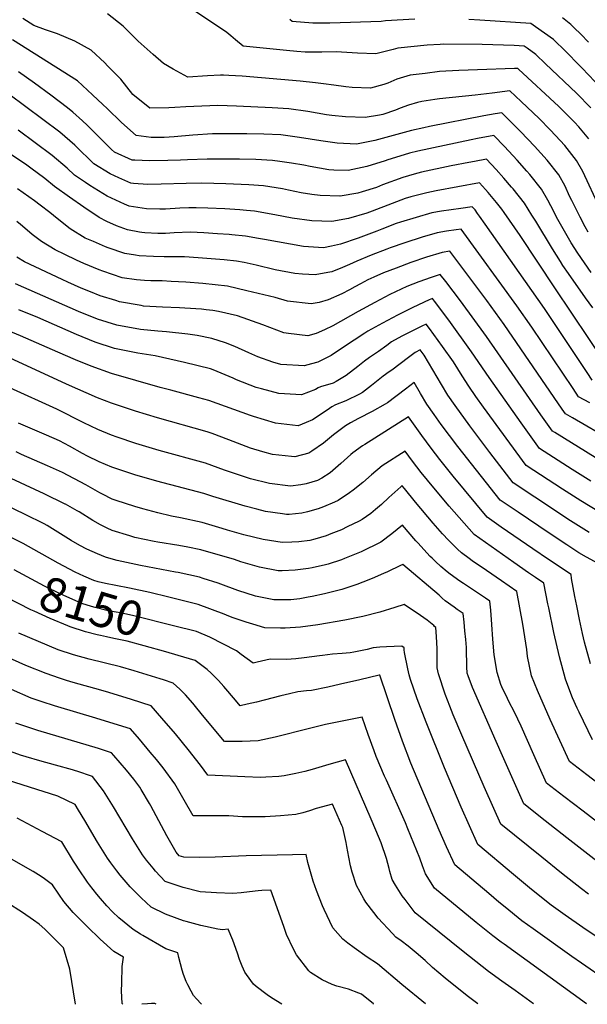
# Model space of a CAD drawing. Units: inches. Extents: x 2657481 to 2662755, y 1558824 to 1561272.
# Drawn here: x 2661067 to 2661541, y 1558827 to 1559649 of the extents above; entities that cross this region are included whole.
import ezdxf
from ezdxf.enums import TextEntityAlignment as Align

# ---------------------------------------------------------------- set-up
doc = ezdxf.new("R2010")
doc.units = ezdxf.units.IN
doc.header["$MEASUREMENT"] = 0
doc.layers.add('tile_2473_07_contour_10ft', color=243, linetype='Continuous')
doc.styles.add('Arial', font='arial.ttf')

msp = doc.modelspace()

# ---------------------------------------------------------------- linework, layer by layer
at = {"layer": 'tile_2473_07_contour_10ft'}
for points, elevation in [([(2661541.99, 1559549.72), (2661533.57, 1559559.9), (2661530.07, 1559563.67), (2661516.92, 1559576.86), (2661483.38, 1559607.81), (2661482.62, 1559608.38), (2661479.92, 1559608.44), (2661449.04, 1559607.46), (2661433.61, 1559606.79), (2661417.27, 1559605.88), (2661405.39, 1559604.41), (2661392.9, 1559602.77), (2661381.69, 1559599.41), (2661374.21, 1559596.16), (2661370.89, 1559595.14), (2661359.78, 1559591.99), (2661344.39, 1559592.51), (2661339.32, 1559593.03), (2661329.23, 1559594.52), (2661320.59, 1559595.77), (2661314.06, 1559596.47), (2661301, 1559597.81), (2661252.71, 1559601.93), (2661241.72, 1559602.66), (2661237.26, 1559602.93), (2661234.75, 1559602.82), (2661223.8, 1559602.27), (2661207.47, 1559601.27), (2661195.19, 1559607.81), (2661187.09, 1559612.54), (2661178.51, 1559620.17), (2661166.03, 1559631.39), (2661153.49, 1559643.77), (2661140.36, 1559654.08)], 8350), ([(2661543.75, 1559575.63), (2661531.59, 1559587.92), (2661505.96, 1559612.31), (2661497.71, 1559620.03), (2661490.42, 1559625.53), (2661488.09, 1559627.15), (2661479.76, 1559627.53), (2661452.9, 1559628.58), (2661421.07, 1559628.74), (2661418.01, 1559628.57), (2661407.04, 1559627.82), (2661382.64, 1559625.37), (2661378.71, 1559624.21), (2661364.38, 1559620.62), (2661348.99, 1559621.16), (2661331.07, 1559622.33), (2661319.35, 1559621.96), (2661305.4, 1559622.09), (2661298.38, 1559622.7), (2661289.65, 1559623.47), (2661253.59, 1559627.12), (2661247.18, 1559632.44), (2661243.42, 1559635.62), (2661239.95, 1559638.46), (2661228.75, 1559646.1), (2661210.86, 1559657.99)], 8360), ([(2661551.25, 1559491.87), (2661537.01, 1559522.39), (2661531.76, 1559531.79), (2661521.96, 1559544.07), (2661514.32, 1559552.55), (2661509.83, 1559557.36), (2661500.55, 1559566.69), (2661485.57, 1559580.96), (2661476.02, 1559589.9), (2661461.24, 1559587.99), (2661447.14, 1559586.06), (2661417.34, 1559583.1), (2661413.4, 1559582.59), (2661402.77, 1559581.02), (2661399.13, 1559580.04), (2661391.48, 1559577.85), (2661384.61, 1559575.29), (2661380.59, 1559573.77), (2661370.04, 1559570.19), (2661367.22, 1559569.61), (2661355.37, 1559567.68), (2661339.02, 1559568.02), (2661327.65, 1559569.24), (2661323.14, 1559569.84), (2661307.54, 1559572.55), (2661291.81, 1559574.82), (2661277.74, 1559575.61), (2661248.08, 1559576.9), (2661232.55, 1559577.44), (2661219.13, 1559577.02), (2661205.71, 1559576.55), (2661196.48, 1559575.98), (2661191.43, 1559575.73), (2661175.63, 1559575.41), (2661161.48, 1559586.81), (2661151.43, 1559599.44), (2661140.48, 1559610.68), (2661138.04, 1559613.05), (2661126.8, 1559623.68), (2661113, 1559631.24), (2661098.62, 1559637.5), (2661088.58, 1559640.82), (2661078.93, 1559644.24), (2661069.76, 1559650.22)], 8340), ([(2661396.79, 1559649.67), (2661372.21, 1559648.35), (2661368.73, 1559647.72), (2661325.75, 1559646.2), (2661311.75, 1559646.16), (2661294.38, 1559647.68), (2661292.42, 1559649.46)], 8370), ([(2661552.18, 1559592.01), (2661536.44, 1559608.81), (2661520.62, 1559624.81), (2661514.65, 1559630.5), (2661512.46, 1559632.59), (2661505.1, 1559638.03), (2661497.48, 1559643.25), (2661493.57, 1559645.92), (2661451.15, 1559648.85), (2661441.99, 1559649.37)], 8370), ([(2661541.8, 1559630.4), (2661535.19, 1559637.22), (2661529.86, 1559642.45), (2661527.12, 1559645.08), (2661525.56, 1559646.39), (2661519.93, 1559650.67)], 8380), ([(2661541.49, 1559471.8), (2661538.88, 1559476.19), (2661534.68, 1559484.45), (2661527.69, 1559498.25), (2661525.98, 1559501.95), (2661522.25, 1559510.27), (2661517.02, 1559519.7), (2661507.21, 1559531.96), (2661496.7, 1559543.64), (2661485.4, 1559555.51), (2661471.12, 1559569.71), (2661469.31, 1559571.44), (2661463.9, 1559570.55), (2661454.28, 1559568.86), (2661409.06, 1559560.04), (2661404.36, 1559559.05), (2661394.03, 1559556.62), (2661363.34, 1559548.28), (2661348.25, 1559545.29), (2661332.04, 1559546.08), (2661318.27, 1559548.02), (2661300.62, 1559550.76), (2661284.88, 1559553.02), (2661270.79, 1559553.74), (2661256.54, 1559553.95), (2661242.22, 1559553.95), (2661228.1, 1559553.83), (2661211.67, 1559552.87), (2661195.96, 1559551.37), (2661187.57, 1559550.97), (2661179.02, 1559550.75), (2661176.73, 1559550.95), (2661164.31, 1559552.61), (2661151.94, 1559563.49), (2661139.96, 1559575.15), (2661136.54, 1559578.49), (2661127.87, 1559586.59), (2661115.43, 1559598.18), (2661061.16, 1559632.36)], 8330), ([(2661543.85, 1559438.05), (2661532.94, 1559454.33), (2661527.36, 1559462.88), (2661526.1, 1559465.03), (2661516.02, 1559482.38), (2661510.27, 1559493.9), (2661507.87, 1559498.47), (2661502.48, 1559507.76), (2661492.72, 1559520.06), (2661490.29, 1559522.83), (2661482.33, 1559531.85), (2661471.59, 1559543.34), (2661462.77, 1559552.62), (2661449.19, 1559550.05), (2661443.82, 1559549.03), (2661399.43, 1559539.43), (2661392.42, 1559537.73), (2661387.82, 1559536.34), (2661374.2, 1559532.19), (2661372.13, 1559531.45), (2661356.82, 1559526.52), (2661341.23, 1559523.22), (2661329.19, 1559523.73), (2661325, 1559523.92), (2661309.41, 1559526.68), (2661304.09, 1559527.73), (2661293.86, 1559529.53), (2661284.12, 1559530.89), (2661278.08, 1559531.65), (2661264.16, 1559532.39), (2661250.64, 1559532.69), (2661223.48, 1559532.76), (2661207.14, 1559532.23), (2661201.19, 1559531.85), (2661190.79, 1559531.61), (2661175.37, 1559531.49), (2661163.16, 1559531.92), (2661160.91, 1559531.99), (2661146.26, 1559538.75), (2661143.74, 1559540.97), (2661131.63, 1559552.84), (2661123.49, 1559561.09), (2661119.56, 1559564.86), (2661111.47, 1559571.9), (2661107.1, 1559575.66), (2661092.96, 1559586.33), (2661079.32, 1559596.32), (2661066.01, 1559605.55)], 8320), ([(2661545.2, 1559408.8), (2661539.32, 1559417), (2661525.08, 1559437.32), (2661520.43, 1559444.07), (2661518.25, 1559447.46), (2661511.71, 1559457.92), (2661497.67, 1559481.01), (2661494.46, 1559486.15), (2661488.2, 1559496.04), (2661478.93, 1559507.9), (2661477.61, 1559509.46), (2661471.15, 1559517), (2661464.61, 1559524.28), (2661456.75, 1559532.76), (2661446.61, 1559530.86), (2661441.92, 1559529.98), (2661427.25, 1559527.16), (2661402.37, 1559521.9), (2661396.38, 1559520.32), (2661386.88, 1559517.4), (2661369.91, 1559511.26), (2661364.73, 1559509.24), (2661352.77, 1559505.43), (2661349.19, 1559504.46), (2661334.54, 1559501.91), (2661334.45, 1559501.89), (2661334.37, 1559501.9), (2661317.91, 1559502.38), (2661310.79, 1559503.32), (2661302.03, 1559504.71), (2661291.35, 1559506.95), (2661286.47, 1559507.94), (2661270.64, 1559510.41), (2661258.2, 1559511.36), (2661239.11, 1559512.28), (2661219.07, 1559512.65), (2661206.09, 1559512.59), (2661185.06, 1559511.8), (2661174.14, 1559511.53), (2661162.18, 1559512.47), (2661159.73, 1559512.74), (2661149.81, 1559517.28), (2661142.63, 1559520.57), (2661129.03, 1559528.86), (2661125.1, 1559532.65), (2661117.56, 1559539.99), (2661112.99, 1559544.52), (2661100.5, 1559555.25), (2661072.18, 1559576.5), (2661057.95, 1559586.9)], 8310), ([(2661556.26, 1559361.96), (2661513.56, 1559425.45), (2661484.73, 1559469.04), (2661471.35, 1559488.14), (2661469.3, 1559491.03), (2661464.95, 1559496.52), (2661457.89, 1559504.86), (2661455.74, 1559507.32), (2661450.74, 1559512.9), (2661414.72, 1559506.27), (2661406.76, 1559504.72), (2661393.58, 1559501.2), (2661388.87, 1559499.81), (2661378.03, 1559495.82), (2661361.27, 1559489.26), (2661356.82, 1559487.64), (2661341.6, 1559483.34), (2661327.69, 1559480.64), (2661310.76, 1559481.39), (2661294.44, 1559483.65), (2661280.03, 1559486.27), (2661263.06, 1559489.35), (2661256.48, 1559489.94), (2661250.67, 1559490.45), (2661238.19, 1559491.28), (2661224.2, 1559491.96), (2661214.4, 1559492.29), (2661208.35, 1559492.1), (2661200.79, 1559491.75), (2661188.81, 1559491.05), (2661183.91, 1559491.03), (2661172.89, 1559491.22), (2661165.55, 1559492.3), (2661158.55, 1559493.53), (2661154.58, 1559495.23), (2661140.16, 1559501.87), (2661125.75, 1559510.88), (2661121.96, 1559513.26), (2661112.81, 1559519.56), (2661106.8, 1559525.39), (2661094.27, 1559535.97), (2661065.83, 1559556.85)], 8300), ([(2661544.75, 1559348.36), (2661540.54, 1559354.69), (2661504.95, 1559408.15), (2661455.49, 1559478.55), (2661450.75, 1559485.18), (2661449.17, 1559487.38), (2661447.02, 1559490.36), (2661444.72, 1559493.04), (2661435.15, 1559491.7), (2661419.05, 1559489.33), (2661411.08, 1559487.87), (2661397.94, 1559484.18), (2661384.85, 1559480.27), (2661381.27, 1559479.06), (2661369.14, 1559474.3), (2661365.16, 1559472.73), (2661349.44, 1559466.96), (2661334.75, 1559461.81), (2661327.26, 1559460.09), (2661320.7, 1559458.65), (2661303.89, 1559459.78), (2661271.45, 1559465.73), (2661266.38, 1559466.62), (2661255.52, 1559468.4), (2661244.14, 1559469.57), (2661241.95, 1559469.78), (2661232.08, 1559470.56), (2661220.82, 1559471.24), (2661209.53, 1559471.78), (2661195.91, 1559471.19), (2661188.68, 1559470.74), (2661182.29, 1559470.64), (2661171.66, 1559471.29), (2661169.01, 1559471.47), (2661166.95, 1559471.87), (2661156.99, 1559473.84), (2661147.92, 1559477.13), (2661139.74, 1559480.8), (2661133.51, 1559484.19), (2661120.7, 1559492.7), (2661108.68, 1559501.09), (2661096.18, 1559510.01), (2661088.06, 1559516.77), (2661076.34, 1559525.32), (2661071.93, 1559528.51), (2661057.98, 1559537.71)], 8290), ([(2661542.82, 1559329.45), (2661533.45, 1559334.51), (2661528.84, 1559341.24), (2661494.47, 1559392.68), (2661481.91, 1559410.38), (2661435.61, 1559474.39), (2661431.37, 1559473.85), (2661423.32, 1559472.66), (2661415.31, 1559471.32), (2661403.02, 1559467.66), (2661388.33, 1559462.93), (2661376.24, 1559458.85), (2661373.48, 1559457.78), (2661360.34, 1559452.63), (2661348.38, 1559447.67), (2661342.38, 1559444.76), (2661336.58, 1559442.38), (2661327.42, 1559438.75), (2661324.29, 1559438.05), (2661313.54, 1559436.14), (2661303.19, 1559436.88), (2661296.68, 1559437.38), (2661280.37, 1559440.53), (2661264.31, 1559444.37), (2661254.37, 1559446.41), (2661248.01, 1559447.55), (2661237.68, 1559448.71), (2661215.9, 1559450.5), (2661204.66, 1559451.23), (2661197.9, 1559451.32), (2661187.71, 1559451.28), (2661178.74, 1559451.4), (2661166.7, 1559452.06), (2661163.69, 1559452.53), (2661154.8, 1559453.93), (2661140.87, 1559458.84), (2661138.76, 1559459.59), (2661128.62, 1559463.98), (2661121.8, 1559466.95), (2661109.1, 1559474.68), (2661098.29, 1559483.14), (2661092.13, 1559488.33), (2661084.3, 1559494.48), (2661079.57, 1559498.12), (2661065.18, 1559508.13)], 8280), ([(2661560.86, 1559297.89), (2661528.32, 1559316.77), (2661522.54, 1559320.14), (2661519.75, 1559324.15), (2661513.01, 1559333.94), (2661471.34, 1559394.77), (2661456.77, 1559414.76), (2661426, 1559455.94), (2661419.51, 1559454.94), (2661406.46, 1559450.88), (2661393.51, 1559446.44), (2661381.25, 1559441.92), (2661370.71, 1559437.82), (2661362.56, 1559434.24), (2661357.63, 1559432), (2661351.42, 1559428.75), (2661346.73, 1559426.24), (2661342.36, 1559423.8), (2661335.86, 1559420.42), (2661324.41, 1559415.46), (2661317.08, 1559413.06), (2661310.24, 1559411.94), (2661290.47, 1559414.33), (2661280.4, 1559417.28), (2661256.62, 1559422.99), (2661240.52, 1559426.74), (2661230.23, 1559428.02), (2661219.84, 1559429.02), (2661205.78, 1559430.18), (2661193.36, 1559430.81), (2661186.09, 1559431.12), (2661176.53, 1559431.29), (2661171.27, 1559431.56), (2661164.5, 1559431.98), (2661152.6, 1559433.86), (2661136.52, 1559439.18), (2661133.44, 1559440.4), (2661120.58, 1559445.73), (2661114.46, 1559448.55), (2661104.73, 1559453.13), (2661096.68, 1559457.16), (2661085.36, 1559464.16), (2661079.85, 1559468.16), (2661077.6, 1559469.93), (2661071.49, 1559475.1), (2661067.8, 1559478.12), (2661064.64, 1559480.66)], 8270), ([(2661547.15, 1559283.8), (2661513.51, 1559304.6), (2661511.63, 1559305.76), (2661502.03, 1559319.47), (2661456.69, 1559384.66), (2661434.92, 1559414.49), (2661428.8, 1559422.65), (2661422.56, 1559430.8), (2661418.06, 1559436.62), (2661410.51, 1559434.06), (2661400.23, 1559430.28), (2661390.11, 1559426.41), (2661375.95, 1559419.9), (2661363.3, 1559413.27), (2661349.56, 1559405.74), (2661328.44, 1559393.8), (2661321.35, 1559390.27), (2661314.54, 1559387.31), (2661307.4, 1559385.42), (2661291.4, 1559387.16), (2661287.62, 1559387.7), (2661269.98, 1559394.52), (2661248.71, 1559401.95), (2661232.93, 1559405.64), (2661228.4, 1559406.36), (2661222.72, 1559407.15), (2661218.9, 1559407.59), (2661204.77, 1559408.52), (2661200.57, 1559408.77), (2661186.29, 1559409.18), (2661170.45, 1559410.2), (2661168.33, 1559410.51), (2661150.39, 1559413.72), (2661147.27, 1559414.7), (2661134.28, 1559418.82), (2661126.13, 1559422.01), (2661118.32, 1559425.16), (2661107.15, 1559430.16), (2661102.45, 1559432.34), (2661071.07, 1559447.18), (2661064.85, 1559451.1)], 8260), ([(2661543.69, 1559264.13), (2661528.21, 1559273.78), (2661500.73, 1559291.39), (2661491.04, 1559304.99), (2661485.58, 1559312.67), (2661458.85, 1559350.49), (2661444.21, 1559371.84), (2661425.08, 1559398.27), (2661413.34, 1559414.23), (2661411.6, 1559416.51), (2661408.75, 1559415.44), (2661395.25, 1559408.98), (2661382.4, 1559402.53), (2661369.92, 1559395.91), (2661357.57, 1559389.24), (2661355.06, 1559387.43), (2661337.42, 1559375.75), (2661327.11, 1559368.93), (2661315.81, 1559363.45), (2661306.5, 1559360.72), (2661304.71, 1559360.33), (2661285.08, 1559361.39), (2661278.45, 1559363.22), (2661265.84, 1559367.67), (2661258.4, 1559371.24), (2661246.74, 1559376.5), (2661238.9, 1559379.53), (2661227.53, 1559383.14), (2661215.19, 1559385.74), (2661207.42, 1559386.73), (2661189.58, 1559388.72), (2661182.42, 1559389.33), (2661167.86, 1559390.7), (2661148.24, 1559394.18), (2661132.15, 1559399.36), (2661116.18, 1559405.73), (2661063.64, 1559428.74)], 8250), ([(2661550.82, 1559238.12), (2661535.27, 1559247.62), (2661519.89, 1559257.45), (2661489.82, 1559277.02), (2661454, 1559325.85), (2661447.72, 1559334.65), (2661441.78, 1559343.21), (2661436.2, 1559351.96), (2661429.11, 1559363.6), (2661419.92, 1559376.52), (2661409.16, 1559391.33), (2661406.34, 1559395.17), (2661402.75, 1559393.41), (2661389.87, 1559386.97), (2661386.05, 1559385.02), (2661377.33, 1559380.38), (2661373.34, 1559377.29), (2661366.44, 1559372.3), (2661358.97, 1559367.18), (2661354.86, 1559364.21), (2661349.18, 1559359.65), (2661339.4, 1559352.08), (2661331.04, 1559347.09), (2661328.56, 1559345.93), (2661318.18, 1559342.64), (2661316.1, 1559341.82), (2661314.01, 1559340.58), (2661302.11, 1559336.11), (2661283.21, 1559337.31), (2661268.75, 1559340.95), (2661264.51, 1559342.12), (2661247.96, 1559348.62), (2661245.35, 1559349.87), (2661228.54, 1559356.95), (2661226.2, 1559357.85), (2661204.71, 1559363.05), (2661180.05, 1559368.74), (2661165.67, 1559370.82), (2661146.1, 1559374.7), (2661130.04, 1559380.15), (2661114.53, 1559386.4), (2661082.29, 1559400.52), (2661066.34, 1559406.99)], 8240), ([(2661542.19, 1559221.19), (2661526.77, 1559230.94), (2661496.88, 1559250.69), (2661478.92, 1559262.65), (2661459.49, 1559288.05), (2661442.6, 1559310.29), (2661430.36, 1559327.26), (2661424.44, 1559335.83), (2661418.98, 1559344.62), (2661404.52, 1559369.11), (2661401.24, 1559373.66), (2661397.05, 1559371.54), (2661391.58, 1559367.2), (2661384.55, 1559361.93), (2661377.52, 1559356.67), (2661375.49, 1559355.29), (2661370.34, 1559351.6), (2661360.71, 1559343.84), (2661353.27, 1559337.93), (2661350.72, 1559336.51), (2661339.22, 1559331.07), (2661330.71, 1559327.72), (2661327.42, 1559326.04), (2661323.59, 1559323.38), (2661311.3, 1559315.26), (2661306.04, 1559312.89), (2661299.33, 1559310.14), (2661280.53, 1559312.3), (2661262.1, 1559318.03), (2661259.77, 1559318.92), (2661224.81, 1559331.3), (2661216.64, 1559333.59), (2661193.34, 1559339.94), (2661184.22, 1559342.31), (2661163.93, 1559347.98), (2661143.8, 1559353.78), (2661126.75, 1559359.95), (2661113.57, 1559365.2), (2661098.79, 1559371.59), (2661067.91, 1559385.39), (2661025.11, 1559402.85)], 8230), ([(2661549.89, 1559195.41), (2661540.12, 1559200.71), (2661533.59, 1559204.32), (2661523.73, 1559210.75), (2661509.02, 1559220.53), (2661482.95, 1559238.12), (2661468.01, 1559248.27), (2661432.7, 1559292.97), (2661418.91, 1559311.29), (2661412.84, 1559319.8), (2661406.93, 1559328.37), (2661401.57, 1559337.2), (2661396.21, 1559346.28), (2661389.07, 1559340.84), (2661373.88, 1559329.44), (2661372.02, 1559328.3), (2661361.09, 1559322.06), (2661349.89, 1559316.2), (2661343.24, 1559312.79), (2661338.86, 1559310.08), (2661328.84, 1559302.58), (2661320.62, 1559295.66), (2661310.96, 1559289.17), (2661308.36, 1559287.47), (2661296.56, 1559284.32), (2661293.84, 1559284.6), (2661278.08, 1559286.38), (2661270.06, 1559288.44), (2661259.81, 1559291.52), (2661241.64, 1559298.55), (2661227.73, 1559303.68), (2661223.45, 1559305.16), (2661182.08, 1559316.99), (2661163.81, 1559322.51), (2661143.64, 1559329.07), (2661132.12, 1559333.59), (2661106.12, 1559344.95), (2661036.51, 1559377.02)], 8220), ([(2661543.32, 1559111.44), (2661538.3, 1559129.67), (2661536.71, 1559136.86), (2661534.15, 1559148.58), (2661531.92, 1559159.98), (2661530.44, 1559167.83), (2661527.63, 1559182.89), (2661527.32, 1559186.11), (2661508.25, 1559198.66), (2661495.27, 1559207.5), (2661468.96, 1559225.7), (2661457.1, 1559233.9), (2661428.85, 1559268.19), (2661417.57, 1559282.17), (2661410.4, 1559291.58), (2661402.61, 1559302.15), (2661391.55, 1559317.68), (2661354.96, 1559294.74), (2661353.11, 1559293.55), (2661345.17, 1559287.55), (2661343.53, 1559286.26), (2661335.02, 1559278.65), (2661326.09, 1559270.87), (2661319.24, 1559266.49), (2661315.56, 1559264.67), (2661306.2, 1559261.73), (2661301.68, 1559261.07), (2661293.05, 1559259.89), (2661275.67, 1559262.12), (2661259.81, 1559265.97), (2661252.19, 1559268.46), (2661237.96, 1559273.26), (2661222.08, 1559279.1), (2661183.51, 1559289.69), (2661163.98, 1559295.56), (2661148.33, 1559300.84), (2661143.81, 1559302.37), (2661132.29, 1559307.24), (2661120.76, 1559312.76), (2661098.06, 1559324.02), (2661058.94, 1559341.83)], 8210), ([(2661545.04, 1559048.04), (2661533.87, 1559071.31), (2661532.28, 1559074.66), (2661528.44, 1559083.08), (2661526.94, 1559086.79), (2661522.48, 1559098.84), (2661517.49, 1559117.42), (2661512.68, 1559137.76), (2661508.49, 1559158.28), (2661507.88, 1559161.53), (2661504.58, 1559178.88), (2661497.45, 1559183.68), (2661491.79, 1559187.47), (2661479.38, 1559196.16), (2661446.2, 1559219.53), (2661425.4, 1559243.24), (2661412.53, 1559258.47), (2661402.16, 1559271.18), (2661395, 1559280.6), (2661388.88, 1559288.95), (2661369.45, 1559276.86), (2661360.66, 1559269.33), (2661353.5, 1559262.82), (2661345.25, 1559256.51), (2661342.21, 1559254.28), (2661332.72, 1559247.94), (2661329.77, 1559246.58), (2661320.49, 1559242.73), (2661316.09, 1559241.07), (2661307.31, 1559238.45), (2661302.66, 1559237.35), (2661291.95, 1559236.3), (2661289.61, 1559236.19), (2661286.42, 1559236.64), (2661272.27, 1559238.71), (2661265.11, 1559240.53), (2661255.21, 1559243.12), (2661228.4, 1559251.12), (2661220.75, 1559253.6), (2661181.64, 1559264.03), (2661163.08, 1559269.44), (2661158.93, 1559270.81), (2661143.98, 1559275.72), (2661133.52, 1559280.28), (2661123.76, 1559284.92), (2661119.4, 1559287.25), (2661108.59, 1559293.3), (2661100.42, 1559297.72), (2661089.53, 1559302.44), (2661066.03, 1559312.51)], 8200), ([(2661554.55, 1559007.96), (2661540.23, 1559018.98), (2661525.92, 1559030.01), (2661509.69, 1559065.18), (2661499.16, 1559089.28), (2661494.18, 1559101.52), (2661490.83, 1559117.74), (2661490.13, 1559123.62), (2661486.99, 1559144.62), (2661481.8, 1559172.07), (2661469.25, 1559180.72), (2661456.55, 1559189.33), (2661444.74, 1559197.49), (2661442.12, 1559199.45), (2661435.66, 1559204.32), (2661432.48, 1559207.16), (2661425.01, 1559214.75), (2661419.96, 1559220.07), (2661412.07, 1559228.96), (2661397.3, 1559246.51), (2661388.18, 1559257.79), (2661386.21, 1559260.22), (2661385.92, 1559260.04), (2661385.01, 1559259.25), (2661375.07, 1559250.42), (2661368.9, 1559244.65), (2661363.96, 1559240.37), (2661360.16, 1559237.17), (2661352.85, 1559232.11), (2661350.48, 1559230.63), (2661340.42, 1559225.81), (2661335.57, 1559223.54), (2661326.81, 1559220.05), (2661322.75, 1559218.51), (2661313.3, 1559215.6), (2661309.21, 1559214.64), (2661299.99, 1559213.33), (2661294.2, 1559213.07), (2661286.22, 1559212.88), (2661270.19, 1559215.45), (2661254.06, 1559219.22), (2661240.52, 1559223.25), (2661236.13, 1559224.57), (2661219.49, 1559229.49), (2661201.15, 1559233.37), (2661193.75, 1559234.74), (2661182.35, 1559237.61), (2661169.84, 1559240.94), (2661163.25, 1559242.8), (2661147.54, 1559247.91), (2661144.15, 1559249.02), (2661136.29, 1559253.04), (2661133.94, 1559254.3), (2661122.16, 1559260.83), (2661102.8, 1559271.27), (2661090.33, 1559276.83), (2661068.7, 1559286.33), (2661064.03, 1559288.51)], 8190), ([(2661576.49, 1558958.35), (2661537.22, 1558988.49), (2661521.03, 1559000.95), (2661506.8, 1559011.97), (2661496.1, 1559035.68), (2661490.75, 1559047.55), (2661485.5, 1559059.49), (2661479.94, 1559071.15), (2661475.27, 1559080.06), (2661474.06, 1559082.51), (2661469.51, 1559092.23), (2661468.7, 1559094.35), (2661465.52, 1559104.23), (2661462.89, 1559118.99), (2661461.87, 1559132.09), (2661461.18, 1559144.53), (2661460.17, 1559156.47), (2661459.27, 1559163.96), (2661455.79, 1559166.31), (2661451.52, 1559169.18), (2661437.3, 1559178.49), (2661434.3, 1559180.54), (2661426.28, 1559186.33), (2661423.74, 1559188.38), (2661418.6, 1559192.79), (2661414.15, 1559196.9), (2661411.18, 1559199.77), (2661409.67, 1559201.24), (2661399.4, 1559212.45), (2661397.72, 1559214.3), (2661386.46, 1559227.36), (2661377.65, 1559220.12), (2661368.31, 1559213.24), (2661351.94, 1559205.11), (2661338.13, 1559199.38), (2661335.53, 1559198.34), (2661324.61, 1559194.79), (2661322.25, 1559194.06), (2661311.22, 1559191.63), (2661308.07, 1559191.18), (2661297.03, 1559189.66), (2661285.98, 1559189.17), (2661282.77, 1559189.12), (2661267.07, 1559192.21), (2661251.58, 1559196.8), (2661246.38, 1559198.52), (2661218.31, 1559206.69), (2661207.52, 1559208.85), (2661199.95, 1559210.33), (2661182.29, 1559213.12), (2661179.22, 1559213.74), (2661163.22, 1559217.08), (2661158.89, 1559218.26), (2661144.31, 1559222.91), (2661139.97, 1559224.83), (2661134.53, 1559227.57), (2661128.13, 1559231.3), (2661116.83, 1559238.29), (2661114.95, 1559239.35), (2661105.4, 1559244.71), (2661105.11, 1559244.87), (2661104.97, 1559244.94), (2661087.55, 1559253.32), (2661052.22, 1559269.98)], 8180), ([(2661561.31, 1558937.19), (2661523.73, 1558966.28), (2661505.68, 1558980.5), (2661487.67, 1558994.75), (2661469.86, 1559034.69), (2661464.6, 1559046.7), (2661445.04, 1559091.76), (2661441.34, 1559101.5), (2661440.52, 1559103.89), (2661440.08, 1559109.11), (2661439.88, 1559124.26), (2661439.87, 1559124.82), (2661439.85, 1559125.16), (2661439.28, 1559131.79), (2661438.63, 1559139.04), (2661437.92, 1559146.27), (2661437.21, 1559153.49), (2661432.24, 1559156.92), (2661429.61, 1559158.78), (2661422.06, 1559164.16), (2661419.6, 1559166.47), (2661417.11, 1559168.76), (2661386.76, 1559194.42), (2661384.8, 1559193.64), (2661373.9, 1559188.48), (2661370.6, 1559186.91), (2661361.17, 1559182.86), (2661353.4, 1559179.59), (2661348.49, 1559177.78), (2661335.89, 1559173.64), (2661321.47, 1559170.02), (2661311.2, 1559167.8), (2661307.94, 1559167.13), (2661300.74, 1559165.87), (2661293.44, 1559164.93), (2661289.7, 1559164.85), (2661279.26, 1559164.96), (2661263.92, 1559167.94), (2661249.12, 1559172.78), (2661235.02, 1559178.03), (2661232.81, 1559178.76), (2661220.23, 1559182.87), (2661217.12, 1559183.77), (2661199.24, 1559187.74), (2661197.24, 1559188.16), (2661167.89, 1559193.62), (2661148.52, 1559197.93), (2661143.46, 1559199.23), (2661138.83, 1559200.52), (2661131.98, 1559203.41), (2661123.14, 1559207.29), (2661117.2, 1559210.43), (2661110.17, 1559214.48), (2661103.5, 1559218.66), (2661098.99, 1559221.58), (2661090.06, 1559226.91), (2661087.51, 1559228.39), (2661071.65, 1559236.13), (2661045.51, 1559248.76)], 8170), ([(2661120.74, 1559184.77), (2661113.34, 1559188.11), (2661099.14, 1559195.67), (2661069.93, 1559211.92), (2661025.63, 1559234.38)], 8160), ([(2661195.54, 1559143.34), (2661162.32, 1559151.73), (2661151.13, 1559154), (2661147.57, 1559154.71), (2661139.92, 1559156.19), (2661130.18, 1559158.51), (2661126.93, 1559159.45), (2661119.06, 1559161.85), (2661103.39, 1559168.79), (2661101.34, 1559169.78), (2661087.86, 1559176.49), (2661062.6, 1559189.95)], 8150), ([(2661147.19, 1559176.89), (2661138.61, 1559178.53), (2661132.65, 1559180.09), (2661128.9, 1559181.1), (2661120.74, 1559184.77)], 8160), ([(2661541.79, 1558919.42), (2661535.98, 1558923.64), (2661519.16, 1558936.79), (2661502.67, 1558950.11), (2661468.53, 1558977.76), (2661455.87, 1559006.34), (2661454.68, 1559009.04), (2661436.09, 1559052.09), (2661428.9, 1559069.08), (2661426.05, 1559076.26), (2661422.2, 1559086.35), (2661416.44, 1559103.08), (2661415.52, 1559108.28), (2661415.35, 1559113.74), (2661415.48, 1559118.76), (2661415.41, 1559124), (2661414.85, 1559134.46), (2661414.29, 1559141.75), (2661413.36, 1559142.81), (2661412.76, 1559143.44), (2661407.01, 1559147.88), (2661401.44, 1559151.83), (2661387.93, 1559160.97), (2661380.21, 1559158.52), (2661367.59, 1559154.8), (2661353.52, 1559151.12), (2661338.38, 1559148.02), (2661315.91, 1559144.13), (2661301.33, 1559142.04), (2661288.74, 1559141.27), (2661284.7, 1559141.2), (2661271.55, 1559141.68), (2661261.65, 1559144.55), (2661256.09, 1559146.23), (2661245.11, 1559150.08), (2661241.55, 1559151.38), (2661237.75, 1559152.92), (2661215.93, 1559160.97), (2661191.47, 1559167.19), (2661175.6, 1559171.05), (2661158.69, 1559174.7), (2661147.19, 1559176.89)], 8160), ([(2661189.05, 1559121.58), (2661171.05, 1559126.69), (2661156.83, 1559130.5), (2661145.66, 1559132.83), (2661139.5, 1559134.1), (2661134.47, 1559135.11), (2661131.71, 1559135.77), (2661121.88, 1559138.33), (2661109.17, 1559142.48), (2661107.21, 1559143.29), (2661092.65, 1559149.35), (2661079.1, 1559155.5), (2661076.5, 1559156.76), (2661055.87, 1559167.34)], 8140), ([(2661567.18, 1558871.07), (2661537.13, 1558891.38), (2661522.19, 1558901.74), (2661510.7, 1558910.11), (2661494.08, 1558923.11), (2661479.11, 1558935.6), (2661449.39, 1558960.78), (2661442.39, 1558976.35), (2661435.46, 1558991.98), (2661421.54, 1559024.69), (2661406.21, 1559062.8), (2661398.77, 1559082.49), (2661393.32, 1559098.53), (2661392.08, 1559102.25), (2661390.91, 1559107.47), (2661388.17, 1559120.9), (2661387.97, 1559123.12), (2661387.9, 1559124.86), (2661385.84, 1559126.17), (2661373.14, 1559125.8), (2661367.58, 1559125.36), (2661362.05, 1559124.82), (2661356.95, 1559123.62), (2661345.95, 1559121.3), (2661342.87, 1559120.69), (2661336.19, 1559120.1), (2661328.01, 1559119.52), (2661319.69, 1559118.64), (2661317.39, 1559118.28), (2661304.49, 1559116.45), (2661297.56, 1559115.84), (2661289.72, 1559115.26), (2661276.06, 1559115.37), (2661265.21, 1559112.92), (2661261.95, 1559112.19), (2661251.82, 1559119.27), (2661248.06, 1559122.5), (2661225.81, 1559133.74), (2661214.76, 1559138.49), (2661195.54, 1559143.34)], 8150), ([(2661540.07, 1558827.8), (2661471.24, 1558877.47), (2661468.82, 1558879.27), (2661461.89, 1558884.43), (2661448.06, 1558895.73), (2661413.36, 1558924.25), (2661405.75, 1558936.22), (2661403.08, 1558942.97), (2661400.95, 1558949.33), (2661391.02, 1558973.83), (2661388.89, 1558978.95), (2661373.09, 1559014.53), (2661371.62, 1559017.93), (2661364.51, 1559034.34), (2661362.82, 1559038.92), (2661357.88, 1559052.51), (2661352.81, 1559067.12), (2661322.29, 1559060.93), (2661308.8, 1559057.6), (2661280.36, 1559050.47), (2661266.06, 1559047.29), (2661252.87, 1559046.78), (2661248.31, 1559046.66), (2661237.94, 1559046.66), (2661220.97, 1559067.09), (2661214.92, 1559074.61), (2661211.49, 1559078.73), (2661205.5, 1559085.56), (2661200.83, 1559090.34), (2661195.12, 1559095.52), (2661186.97, 1559098.18), (2661184.37, 1559099.02), (2661173.55, 1559102.45), (2661162.6, 1559105.75), (2661151.26, 1559108.98), (2661125.09, 1559115.59), (2661112.07, 1559119.14), (2661099.34, 1559123.26), (2661082.83, 1559130.13), (2661066.45, 1559137.25)], 8130), ([(2661495.96, 1558827.76), (2661480.53, 1558838.81), (2661469.42, 1558846.77), (2661458.42, 1558854.85), (2661437.1, 1558871.42), (2661397.21, 1558903.86), (2661388.62, 1558914.88), (2661386.34, 1558917.87), (2661380.74, 1558926.81), (2661377.99, 1558931.49), (2661375.97, 1558938.35), (2661375.4, 1558940.85), (2661373.21, 1558948.98), (2661368.83, 1558962.08), (2661364.32, 1558972.78), (2661360.5, 1558981.82), (2661338.87, 1559031.49), (2661332.06, 1559029.58), (2661325.1, 1559027.55), (2661311.27, 1559023.4), (2661304.97, 1559021.67), (2661297.65, 1559019.99), (2661287.88, 1559018.1), (2661283.33, 1559017.66), (2661272.47, 1559016.93), (2661267.97, 1559016.81), (2661254.83, 1559017.15), (2661224.07, 1559018.64), (2661217.89, 1559027.01), (2661207.69, 1559040.06), (2661196.98, 1559053.11), (2661185.83, 1559066.13), (2661176.76, 1559076.59), (2661160.45, 1559081.82), (2661141.46, 1559087.71), (2661134.71, 1559089.71), (2661111.59, 1559095.97), (2661106.19, 1559097.6), (2661100.37, 1559099.49), (2661089.22, 1559103.44), (2661072.36, 1559110.28), (2661039.07, 1559124.88)], 8120), ([(2661556.83, 1558847.2), (2661535.79, 1558861.63), (2661527.79, 1558867.25), (2661495.62, 1558890.27), (2661486.17, 1558897.17), (2661472.21, 1558908.41), (2661467, 1558912.74), (2661458.54, 1558919.8), (2661430.25, 1558943.79), (2661423.25, 1558958.76), (2661417.16, 1558972.75), (2661393.49, 1559028.75), (2661386.6, 1559046.97), (2661380.09, 1559065.12), (2661367.68, 1559102.08), (2661366.98, 1559102.08), (2661350.93, 1559098.31), (2661334.9, 1559094.49), (2661324.32, 1559092.07), (2661310.53, 1559089.42), (2661306.42, 1559088.9), (2661299.24, 1559088.07), (2661292.18, 1559086.59), (2661284.87, 1559084.98), (2661271.01, 1559081.28), (2661264.67, 1559079.53), (2661256.97, 1559077.79), (2661251.08, 1559076.54), (2661247.25, 1559081.25), (2661237.39, 1559092.65), (2661232.91, 1559097.53), (2661226.77, 1559103.87), (2661223.45, 1559106.78), (2661213.48, 1559114.45), (2661213.42, 1559114.47), (2661199.38, 1559118.64), (2661189.05, 1559121.58)], 8140), ([(2661449.34, 1558827.72), (2661442.63, 1558832.74), (2661440.41, 1558834.46), (2661422.15, 1558849.28), (2661411.62, 1558858.12), (2661405.3, 1558863.9), (2661397.96, 1558870.48), (2661391.34, 1558875.85), (2661385.34, 1558880.36), (2661381.07, 1558883.47), (2661378.09, 1558886.39), (2661366.2, 1558899.4), (2661362.64, 1558903.95), (2661356, 1558912.71), (2661354.39, 1558915.41), (2661348.25, 1558926.43), (2661344.55, 1558937.64), (2661343.06, 1558942.94), (2661341.68, 1558950.13), (2661340, 1558959.1), (2661339.47, 1558962.37), (2661336.6, 1558974.87), (2661335.81, 1558976.7), (2661328.12, 1558994.5), (2661314.57, 1558990.76), (2661308.89, 1558988.92), (2661303.25, 1558987.21), (2661297.56, 1558985.68), (2661284.72, 1558984.81), (2661271.88, 1558983.97), (2661267.97, 1558983.79), (2661255.73, 1558983.83), (2661253.02, 1558983.86), (2661241.66, 1558984.57), (2661237.66, 1558984.83), (2661224.71, 1558984.64), (2661211.91, 1558984.56), (2661204.32, 1558997.85), (2661196.47, 1559011.34), (2661186.8, 1559024.7), (2661181.12, 1559031.79), (2661176.11, 1559037.97), (2661167.02, 1559048.61), (2661159.45, 1559057.25), (2661127.96, 1559066.97), (2661117.61, 1559070.14), (2661096.12, 1559076.5), (2661085.89, 1559079.81), (2661076.78, 1559083.02), (2661060.27, 1559090.03)], 8110), ([(2661405.67, 1558827.67), (2661385.92, 1558843.87), (2661365.79, 1558861.25), (2661356.93, 1558866.81), (2661346.27, 1558874.39), (2661340.79, 1558878.43), (2661336.77, 1558881.8), (2661328.29, 1558891.28), (2661321.13, 1558906.64), (2661319.89, 1558909.6), (2661314.9, 1558922.49), (2661312.07, 1558930.17), (2661309.75, 1558937.91), (2661307.53, 1558945.66), (2661306.03, 1558952.49), (2661294.7, 1558952.23), (2661255.95, 1558951.24), (2661230.32, 1558950.23), (2661217.4, 1558949.92), (2661204.18, 1558950.23), (2661200.12, 1558951.45), (2661197.59, 1558954.5), (2661190.01, 1558968.01), (2661176.61, 1558993.01), (2661175.42, 1558995.07), (2661168.44, 1559006.57), (2661167.23, 1559008.51), (2661162.27, 1559015.24), (2661156.26, 1559022.88), (2661145.65, 1559035.02), (2661143.59, 1559037.36), (2661132.98, 1559040.8), (2661082.33, 1559055.96), (2661073.05, 1559058.89), (2661063.93, 1559062.07)], 8100), ([(2661362.34, 1558827.62), (2661362.19, 1558827.76), (2661352.36, 1558835.81), (2661350.09, 1558836.79), (2661341.54, 1558840), (2661331.76, 1558842.64), (2661327.7, 1558843.94), (2661319.61, 1558847.84), (2661309.81, 1558854.07), (2661308.4, 1558855.22), (2661298.13, 1558868.68), (2661295.52, 1558873.3), (2661289.86, 1558885.54), (2661289.15, 1558887.44), (2661287.57, 1558892.28), (2661276.52, 1558922.67), (2661269.25, 1558922.42), (2661265.95, 1558922.1), (2661258.95, 1558921.36), (2661251.92, 1558920.54), (2661244.91, 1558919.76), (2661231.23, 1558920.48), (2661217.82, 1558921.21), (2661203.43, 1558924.75), (2661188.47, 1558930.01), (2661180.54, 1558938.59), (2661178.41, 1558940.96), (2661172.88, 1558947.67), (2661169.46, 1558952.03), (2661161.22, 1558965.48), (2661145.39, 1558992.26), (2661137.1, 1559005.59), (2661127.72, 1559017.47), (2661125.27, 1559018.37), (2661117.33, 1559021.17), (2661111.17, 1559023.13), (2661097.04, 1559027.06), (2661083.93, 1559030.57), (2661072.62, 1559033.84), (2661067.76, 1559035.41), (2661051.2, 1559041.33)], 8090), ([(2661285.93, 1558827.55), (2661277.21, 1558832.75), (2661273.54, 1558835.37), (2661264.48, 1558842.33), (2661262.32, 1558844.22), (2661259.99, 1558847.39), (2661255.04, 1558854.19), (2661252.8, 1558859.35), (2661250.52, 1558864.82), (2661248.86, 1558870.07), (2661244.93, 1558880.79), (2661241.15, 1558890.07), (2661236.45, 1558889.53), (2661232.47, 1558890.03), (2661218.38, 1558893.16), (2661205.91, 1558896.51), (2661203.92, 1558897.08), (2661190.92, 1558901.75), (2661188.65, 1558902.71), (2661176.81, 1558908.58), (2661168.49, 1558916.33), (2661159.32, 1558925.46), (2661150.9, 1558935.13), (2661148.07, 1558938.83), (2661143.17, 1558945.36), (2661140.36, 1558949.47), (2661137.54, 1558953.83), (2661131.97, 1558962.79), (2661121.42, 1558980.76), (2661116.17, 1558989.51), (2661113.33, 1558994.15), (2661098.94, 1559001.16), (2661075.41, 1559008.57), (2661056.96, 1559014.6)], 8080), ([(2661153.28, 1558827.43), (2661152.68, 1558828.1), (2661152.16, 1558838.52), (2661152.28, 1558844.96), (2661152.65, 1558859), (2661153.68, 1558866.69), (2661145.76, 1558871.57), (2661134.36, 1558881.77), (2661123.36, 1558892.43), (2661111.8, 1558904.02), (2661103.97, 1558913.06), (2661099.72, 1558919.29), (2661094.61, 1558927.15), (2661087.84, 1558932.03), (2661084.94, 1558933.97), (2661078.32, 1558938.19), (2661008.32, 1558978.11)], 8060), ([(2661218.87, 1558827.49), (2661218.63, 1558827.73), (2661214.51, 1558832.02), (2661212.01, 1558834.65), (2661210.12, 1558838.24), (2661207.32, 1558843.67), (2661206.07, 1558846.49), (2661203.88, 1558852.25), (2661202.66, 1558855.95), (2661201.2, 1558861.14), (2661199.85, 1558866.5), (2661199.05, 1558870.24), (2661188.91, 1558873.83), (2661169.75, 1558884.86), (2661167.98, 1558885.95), (2661161.68, 1558889.87), (2661149.85, 1558899.58), (2661144.49, 1558904.58), (2661139.9, 1558909.45), (2661134.49, 1558915.8), (2661131.6, 1558919.22), (2661125.34, 1558927.05), (2661123.64, 1558929.27), (2661121.34, 1558932.68), (2661118.35, 1558937.14), (2661111.97, 1558946.98), (2661102.32, 1558962.97), (2661085.82, 1558971.75), (2661064.93, 1558982.66)], 8070), ([(2661113.76, 1558827.39), (2661108.82, 1558856.7), (2661103.58, 1558874.41), (2661088.19, 1558890.16), (2661083.23, 1558894.21), (2661078.56, 1558897.59), (2661069.4, 1558903.91), (2661056.26, 1558912.46)], 8050), ([(2661180.88, 1558827.45), (2661179.78, 1558828.06), (2661177.22, 1558828.03), (2661173.64, 1558827.82), (2661169.02, 1558827.44)], 8060)]:
    msp.add_lwpolyline(points, dxfattribs=dict(at, elevation=elevation))

# ---------------------------------------------------------------- texts
at = {"color": 18, "style": 'Arial'}
msp.add_text('8150', height=28.8, rotation=-16.58539, dxfattribs=at).set_placement((2661126.93, 1559159.45), align=Align.MIDDLE_CENTER)

doc.saveas('drawing.dxf')
